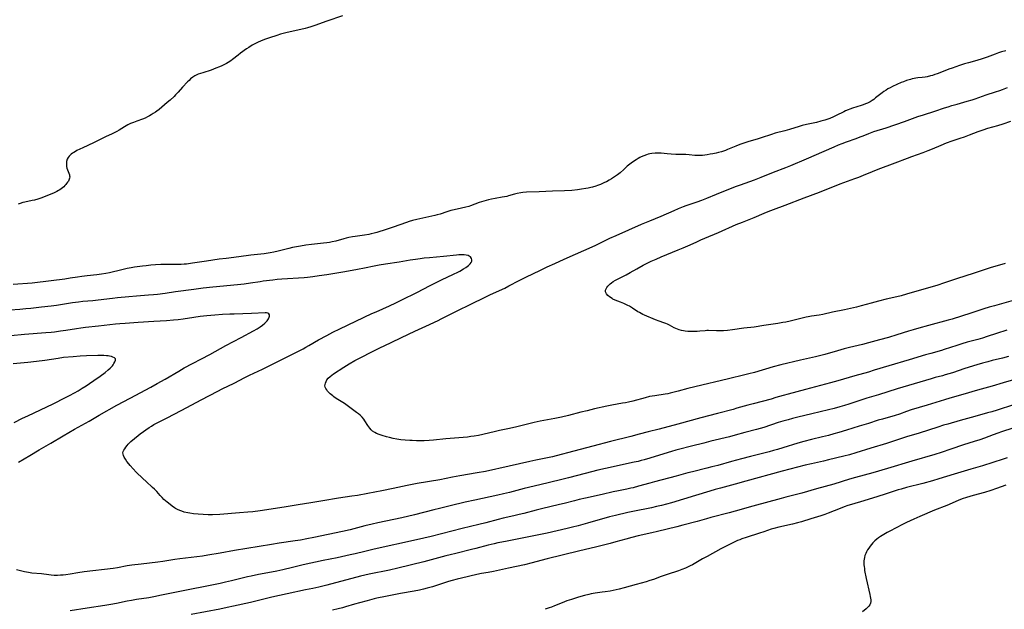
# Model space of a CAD drawing. Units: inches. Extents: x 2091569 to 2097036, y 223119 to 228632.
# Drawn here: x 2092242 to 2092552, y 225208 to 225394 of the extents above; entities that cross this region are included whole.
import ezdxf

# ---------------------------------------------------------------- set-up
doc = ezdxf.new("R2010")
doc.units = ezdxf.units.IN
doc.header["$MEASUREMENT"] = 0
doc.layers.add('c_13_T13S_R19E', color=234, linetype='Continuous')

msp = doc.modelspace()

# ---------------------------------------------------------------- linework, layer by layer
at = {"layer": 'c_13_T13S_R19E'}
for points in [[(2092343.36, 225394.85, 856), (2092338.44, 225393.18, 856), (2092334.71, 225391.86, 856), (2092333.37, 225391.41, 856), (2092332.35, 225391.12, 856), (2092331.65, 225390.94, 856), (2092328.35, 225390.19, 856), (2092325.97, 225389.62, 856), (2092323.85, 225389.07, 856), (2092322.62, 225388.71, 856), (2092320.38, 225387.98, 856), (2092318.78, 225387.43, 856), (2092317.52, 225386.95, 856), (2092316.81, 225386.63, 856), (2092316.15, 225386.3, 856), (2092315.5, 225385.94, 856), (2092314.92, 225385.6, 856), (2092313.79, 225384.88, 856), (2092313.13, 225384.44, 856), (2092311.22, 225383.08, 856), (2092310.45, 225382.5, 856), (2092308.65, 225381.1, 856), (2092308.12, 225380.71, 856), (2092307.32, 225380.17, 856), (2092306.74, 225379.84, 856), (2092306.16, 225379.53, 856), (2092305.27, 225379.1, 856), (2092304.62, 225378.83, 856), (2092303.39, 225378.34, 856), (2092301.89, 225377.79, 856), (2092299.26, 225376.95, 856), (2092298.55, 225376.72, 856), (2092297.85, 225376.46, 856), (2092297.18, 225376.16, 856), (2092296.82, 225375.97, 856), (2092296.12, 225375.52, 856), (2092295.46, 225375, 856), (2092294.96, 225374.54, 856), (2092294.48, 225374.06, 856), (2092292.94, 225372.42, 856), (2092291.5, 225370.82, 856), (2092290.69, 225369.95, 856), (2092290.22, 225369.48, 856), (2092288.97, 225368.31, 856), (2092288.06, 225367.52, 856), (2092285.52, 225365.38, 856), (2092284.8, 225364.83, 856), (2092284.32, 225364.49, 856), (2092283.66, 225364.06, 856), (2092283, 225363.65, 856), (2092282.44, 225363.32, 856), (2092281.87, 225363.01, 856), (2092281.11, 225362.64, 856), (2092280.28, 225362.32, 856), (2092278.49, 225361.71, 856), (2092277.39, 225361.3, 856), (2092276.5, 225360.92, 856), (2092275.67, 225360.52, 856), (2092275.13, 225360.22, 856), (2092274.59, 225359.91, 856), (2092272.85, 225358.82, 856), (2092272.14, 225358.41, 856), (2092271.51, 225358.08, 856), (2092270.7, 225357.7, 856), (2092268.64, 225356.76, 856), (2092264.79, 225354.84, 856), (2092261.41, 225353.26, 856), (2092259.57, 225352.37, 856), (2092259.08, 225352.11, 856), (2092258.6, 225351.84, 856), (2092258.19, 225351.58, 856), (2092257.8, 225351.29, 856), (2092257.44, 225350.98, 856), (2092257.12, 225350.64, 856), (2092256.79, 225350.2, 856), (2092256.54, 225349.73, 856), (2092256.31, 225348.99, 856), (2092256.24, 225348.28, 856), (2092256.25, 225347.84, 856), (2092256.3, 225347.4, 856), (2092256.42, 225346.84, 856), (2092256.6, 225346.31, 856), (2092257.02, 225345.24, 856), (2092257.18, 225344.79, 856), (2092257.26, 225344.43, 856), (2092257.28, 225344.07, 856), (2092257.24, 225343.71, 856), (2092257.14, 225343.36, 856), (2092256.86, 225342.78, 856), (2092256.6, 225342.38, 856), (2092256.31, 225341.98, 856), (2092256.04, 225341.66, 856), (2092255.76, 225341.34, 856), (2092255.39, 225340.98, 856), (2092254.99, 225340.63, 856), (2092254.59, 225340.32, 856), (2092254.17, 225340.03, 856), (2092253.7, 225339.75, 856), (2092253.21, 225339.49, 856), (2092252.41, 225339.11, 856), (2092251.08, 225338.53, 856), (2092250.23, 225338.18, 856), (2092248.45, 225337.51, 856), (2092247.21, 225337.1, 856), (2092246.13, 225336.8, 856), (2092245.42, 225336.63, 856), (2092243.11, 225336.13, 856), (2092242.51, 225335.99, 856), (2092241.65, 225335.75, 856), (2092240.98, 225335.54, 856)], [(2092552.76, 225383.88, 854), (2092551.45, 225383.5, 854), (2092550.49, 225383.2, 854), (2092549.39, 225382.82, 854), (2092546.83, 225381.84, 854), (2092545.33, 225381.31, 854), (2092543.65, 225380.8, 854), (2092540.97, 225380.07, 854), (2092539.75, 225379.71, 854), (2092538.19, 225379.22, 854), (2092535.84, 225378.43, 854), (2092534.77, 225378.06, 854), (2092533.48, 225377.59, 854), (2092531.06, 225376.64, 854), (2092530.36, 225376.37, 854), (2092529.66, 225376.13, 854), (2092528.96, 225375.92, 854), (2092527.99, 225375.67, 854), (2092527.35, 225375.55, 854), (2092526.37, 225375.43, 854), (2092525.04, 225375.32, 854), (2092524.41, 225375.24, 854), (2092523.81, 225375.13, 854), (2092523.21, 225375, 854), (2092522.67, 225374.86, 854), (2092521.41, 225374.47, 854), (2092520.46, 225374.12, 854), (2092519.72, 225373.83, 854), (2092518.37, 225373.25, 854), (2092516.96, 225372.57, 854), (2092516.26, 225372.21, 854), (2092515.57, 225371.82, 854), (2092515.02, 225371.47, 854), (2092514.29, 225370.98, 854), (2092513.79, 225370.63, 854), (2092512.9, 225369.95, 854), (2092511.68, 225368.99, 854), (2092511.1, 225368.55, 854), (2092510.53, 225368.17, 854), (2092509.95, 225367.81, 854), (2092509.16, 225367.4, 854), (2092508.51, 225367.12, 854), (2092507.74, 225366.82, 854), (2092507.08, 225366.6, 854), (2092504.4, 225365.76, 854), (2092503.58, 225365.47, 854), (2092503.04, 225365.26, 854), (2092502.18, 225364.88, 854), (2092501.66, 225364.62, 854), (2092499.22, 225363.41, 854), (2092498.41, 225363.03, 854), (2092497.22, 225362.53, 854), (2092496.32, 225362.2, 854), (2092495.62, 225361.97, 854), (2092494.38, 225361.62, 854), (2092492.96, 225361.27, 854), (2092489.85, 225360.59, 854), (2092488.49, 225360.26, 854), (2092487.51, 225359.98, 854), (2092484.49, 225359.07, 854), (2092482.98, 225358.65, 854), (2092479.98, 225357.85, 854), (2092478.81, 225357.5, 854), (2092475.52, 225356.38, 854), (2092474.64, 225356.11, 854), (2092471.34, 225355.14, 854), (2092469.76, 225354.63, 854), (2092468.82, 225354.3, 854), (2092467.52, 225353.79, 854), (2092464.96, 225352.69, 854), (2092464.28, 225352.43, 854), (2092463.65, 225352.21, 854), (2092463.02, 225352.01, 854), (2092462.06, 225351.75, 854), (2092461.37, 225351.58, 854), (2092460.24, 225351.35, 854), (2092459.44, 225351.21, 854), (2092458.47, 225351.06, 854), (2092457.02, 225350.88, 854), (2092456.37, 225350.82, 854), (2092455.72, 225350.8, 854), (2092455.26, 225350.81, 854), (2092454.64, 225350.86, 854), (2092452.86, 225351.06, 854), (2092451.72, 225351.15, 854), (2092450.51, 225351.18, 854), (2092448.6, 225351.19, 854), (2092447.16, 225351.24, 854), (2092445.91, 225351.34, 854), (2092444.02, 225351.55, 854), (2092443.33, 225351.6, 854), (2092442.7, 225351.6, 854), (2092442.08, 225351.57, 854), (2092441.08, 225351.46, 854), (2092440.44, 225351.35, 854), (2092439.86, 225351.23, 854), (2092439.3, 225351.07, 854), (2092438.46, 225350.78, 854), (2092437.65, 225350.43, 854), (2092437.22, 225350.21, 854), (2092436.72, 225349.92, 854), (2092436.1, 225349.52, 854), (2092434.95, 225348.7, 854), (2092433.3, 225347.43, 854), (2092432.16, 225346.46, 854), (2092430.99, 225345.42, 854), (2092430.17, 225344.73, 854), (2092429.29, 225344.1, 854), (2092428.29, 225343.46, 854), (2092427.62, 225343.07, 854), (2092426.69, 225342.58, 854), (2092426.06, 225342.28, 854), (2092424.83, 225341.74, 854), (2092423.88, 225341.36, 854), (2092423.32, 225341.16, 854), (2092422.35, 225340.86, 854), (2092421.73, 225340.7, 854), (2092420.97, 225340.53, 854), (2092420.21, 225340.39, 854), (2092418.88, 225340.18, 854), (2092417.54, 225340.02, 854), (2092415.74, 225339.85, 854), (2092413.42, 225339.72, 854), (2092409.69, 225339.58, 854), (2092405.47, 225339.34, 854), (2092401.43, 225339.23, 854), (2092400.28, 225339.14, 854), (2092399.68, 225339.07, 854), (2092398.54, 225338.88, 854), (2092397.67, 225338.68, 854), (2092395.74, 225338.1, 854), (2092395.23, 225337.96, 854), (2092394.54, 225337.8, 854), (2092393.81, 225337.66, 854), (2092391.54, 225337.26, 854), (2092390.42, 225337.04, 854), (2092389.47, 225336.84, 854), (2092388.72, 225336.65, 854), (2092387.99, 225336.44, 854), (2092387.26, 225336.22, 854), (2092386.54, 225335.97, 854), (2092383.85, 225334.96, 854), (2092383.26, 225334.76, 854), (2092382.35, 225334.5, 854), (2092380.94, 225334.18, 854), (2092378.69, 225333.75, 854), (2092377.57, 225333.48, 854), (2092376.95, 225333.3, 854), (2092376.33, 225333.09, 854), (2092374.24, 225332.36, 854), (2092373.31, 225332.09, 854), (2092372.59, 225331.91, 854), (2092370.66, 225331.47, 854), (2092366.82, 225330.66, 854), (2092365.52, 225330.34, 854), (2092364.45, 225330.02, 854), (2092363.6, 225329.74, 854), (2092359.39, 225328.26, 854), (2092357.13, 225327.51, 854), (2092354.23, 225326.6, 854), (2092353.34, 225326.35, 854), (2092352.48, 225326.14, 854), (2092351.67, 225325.97, 854), (2092350.39, 225325.74, 854), (2092347.44, 225325.29, 854), (2092346.58, 225325.14, 854), (2092345.44, 225324.93, 854), (2092344.52, 225324.73, 854), (2092343.83, 225324.55, 854), (2092341.3, 225323.84, 854), (2092340.18, 225323.59, 854), (2092339.33, 225323.43, 854), (2092338.47, 225323.3, 854), (2092337.45, 225323.17, 854), (2092333.64, 225322.75, 854), (2092331.84, 225322.53, 854), (2092330.16, 225322.29, 854), (2092328.91, 225322.08, 854), (2092327.63, 225321.82, 854), (2092326.45, 225321.54, 854), (2092323.04, 225320.65, 854), (2092321.76, 225320.37, 854), (2092320.55, 225320.15, 854), (2092318.62, 225319.87, 854), (2092314.44, 225319.37, 854), (2092310.66, 225318.85, 854), (2092306.71, 225318.4, 854), (2092304.43, 225318.11, 854), (2092300.47, 225317.55, 854), (2092296.09, 225316.86, 854), (2092294.15, 225316.6, 854), (2092293.39, 225316.53, 854), (2092292.45, 225316.47, 854), (2092291.84, 225316.45, 854), (2092290.41, 225316.44, 854), (2092287.94, 225316.47, 854), (2092286.91, 225316.45, 854), (2092286.06, 225316.42, 854), (2092284.4, 225316.32, 854), (2092282.93, 225316.21, 854), (2092281.42, 225316.07, 854), (2092280.23, 225315.93, 854), (2092277.75, 225315.57, 854), (2092276.72, 225315.4, 854), (2092275.44, 225315.16, 854), (2092273.71, 225314.78, 854), (2092269.84, 225313.86, 854), (2092268.7, 225313.62, 854), (2092267.34, 225313.38, 854), (2092265.83, 225313.18, 854), (2092262.8, 225312.87, 854), (2092261.08, 225312.67, 854), (2092259.79, 225312.49, 854), (2092257.4, 225312.11, 854), (2092255.8, 225311.87, 854), (2092251.41, 225311.3, 854), (2092245.4, 225310.62, 854), (2092239.41, 225310.11, 854)], [(2092555.14, 225305.1, 854), (2092549.16, 225303.47, 854), (2092547.51, 225303, 854), (2092545.83, 225302.48, 854), (2092541.75, 225301.12, 854), (2092535.86, 225299.26, 854), (2092534.55, 225298.88, 854), (2092528.38, 225297.18, 854), (2092525.29, 225296.36, 854), (2092523.5, 225295.86, 854), (2092522.09, 225295.43, 854), (2092518.38, 225294.25, 854), (2092515.71, 225293.46, 854), (2092512.92, 225292.68, 854), (2092509.41, 225291.75, 854), (2092507.48, 225291.27, 854), (2092503.42, 225290.29, 854), (2092501.74, 225289.87, 854), (2092499.61, 225289.27, 854), (2092495.63, 225288.07, 854), (2092494.36, 225287.72, 854), (2092492.7, 225287.32, 854), (2092487.92, 225286.26, 854), (2092481.74, 225284.8, 854), (2092479.34, 225284.17, 854), (2092473.41, 225282.44, 854), (2092471.7, 225281.97, 854), (2092470.39, 225281.62, 854), (2092465.21, 225280.37, 854), (2092454.56, 225277.89, 854), (2092452.45, 225277.35, 854), (2092449.38, 225276.49, 854), (2092447.62, 225276.03, 854), (2092446.81, 225275.85, 854), (2092446.09, 225275.71, 854), (2092445.28, 225275.57, 854), (2092441.93, 225275.07, 854), (2092440.32, 225274.77, 854), (2092438.94, 225274.44, 854), (2092435, 225273.35, 854), (2092433.71, 225273.04, 854), (2092432.74, 225272.84, 854), (2092431.77, 225272.67, 854), (2092428.45, 225272.13, 854), (2092426.82, 225271.79, 854), (2092422.98, 225270.9, 854), (2092420.61, 225270.33, 854), (2092418.67, 225269.85, 854), (2092414.72, 225268.82, 854), (2092412.5, 225268.29, 854), (2092410.39, 225267.83, 854), (2092405.84, 225266.99, 854), (2092403.87, 225266.58, 854), (2092398.41, 225265.27, 854), (2092396.06, 225264.75, 854), (2092392.98, 225264.11, 854), (2092391.65, 225263.81, 854), (2092387.67, 225262.83, 854), (2092386.36, 225262.54, 854), (2092384.91, 225262.3, 854), (2092383.9, 225262.16, 854), (2092382.8, 225262.03, 854), (2092376.04, 225261.42, 854), (2092372.07, 225261, 854), (2092370.75, 225260.92, 854), (2092369.13, 225260.88, 854), (2092366.79, 225260.87, 854), (2092365.37, 225260.9, 854), (2092364.62, 225260.93, 854), (2092363.18, 225261.03, 854), (2092361.83, 225261.19, 854), (2092360.58, 225261.38, 854), (2092359.38, 225261.61, 854), (2092358.19, 225261.88, 854), (2092357.27, 225262.11, 854), (2092355.87, 225262.51, 854), (2092355, 225262.79, 854), (2092354.17, 225263.12, 854), (2092353.56, 225263.44, 854), (2092352.88, 225263.92, 854), (2092352.45, 225264.33, 854), (2092352.05, 225264.79, 854), (2092351.72, 225265.22, 854), (2092351.42, 225265.66, 854), (2092350.48, 225267.09, 854), (2092350.1, 225267.64, 854), (2092349.6, 225268.27, 854), (2092348.93, 225268.93, 854), (2092348.41, 225269.37, 854), (2092347.85, 225269.79, 854), (2092344.9, 225271.97, 854), (2092344.01, 225272.56, 854), (2092342.43, 225273.51, 854), (2092341.41, 225274.15, 854), (2092340.67, 225274.69, 854), (2092340.3, 225274.98, 854), (2092339.55, 225275.61, 854), (2092339.19, 225275.95, 854), (2092338.71, 225276.47, 854), (2092338.4, 225276.88, 854), (2092338.14, 225277.29, 854), (2092337.95, 225277.73, 854), (2092337.86, 225278.17, 854), (2092337.88, 225278.62, 854), (2092337.99, 225279.07, 854), (2092338.19, 225279.56, 854), (2092338.46, 225280.05, 854), (2092338.86, 225280.57, 854), (2092339.45, 225281.13, 854), (2092339.99, 225281.54, 854), (2092340.59, 225281.94, 854), (2092343.78, 225284.05, 854), (2092345.51, 225285.1, 854), (2092347.33, 225286.14, 854), (2092349.13, 225287.12, 854), (2092352.67, 225288.95, 854), (2092354.94, 225290.08, 854), (2092358.71, 225291.85, 854), (2092362.06, 225293.46, 854), (2092366.24, 225295.39, 854), (2092369.67, 225297.04, 854), (2092373.55, 225298.8, 854), (2092374.58, 225299.29, 854), (2092379.59, 225301.81, 854), (2092383.9, 225303.91, 854), (2092388.39, 225306.14, 854), (2092389.95, 225306.88, 854), (2092392.97, 225308.25, 854), (2092394.59, 225309.03, 854), (2092395.95, 225309.72, 854), (2092399.14, 225311.4, 854), (2092401.43, 225312.53, 854), (2092405.7, 225314.58, 854), (2092408.01, 225315.67, 854), (2092410.44, 225316.79, 854), (2092413.39, 225318.1, 854), (2092423.11, 225322.5, 854), (2092427.78, 225324.73, 854), (2092429.8, 225325.64, 854), (2092437.78, 225329.14, 854), (2092440.44, 225330.27, 854), (2092443.96, 225331.69, 854), (2092448.06, 225333.49, 854), (2092449.45, 225334.09, 854), (2092451.01, 225334.71, 854), (2092451.88, 225335.04, 854), (2092455.37, 225336.25, 854), (2092456.84, 225336.8, 854), (2092458.37, 225337.41, 854), (2092461.45, 225338.68, 854), (2092467.48, 225341.03, 854), (2092469, 225341.58, 854), (2092473.4, 225343.15, 854), (2092475.59, 225343.99, 854), (2092479.48, 225345.63, 854), (2092483.34, 225347.08, 854), (2092484.92, 225347.71, 854), (2092489.83, 225349.84, 854), (2092495.45, 225352.19, 854), (2092498.6, 225353.6, 854), (2092499.98, 225354.19, 854), (2092501.07, 225354.62, 854), (2092502.47, 225355.14, 854), (2092505.48, 225356.19, 854), (2092506.27, 225356.48, 854), (2092508.23, 225357.29, 854), (2092509.48, 225357.78, 854), (2092511.16, 225358.38, 854), (2092514.97, 225359.62, 854), (2092520.77, 225361.6, 854), (2092525.02, 225363.1, 854), (2092526.74, 225363.67, 854), (2092530.37, 225364.82, 854), (2092533.46, 225365.88, 854), (2092534.58, 225366.24, 854), (2092535.76, 225366.59, 854), (2092537.46, 225367.08, 854), (2092540.59, 225367.94, 854), (2092542.13, 225368.4, 854), (2092543.09, 225368.72, 854), (2092546.56, 225369.93, 854), (2092549.54, 225370.9, 854), (2092550.88, 225371.36, 854), (2092551.67, 225371.65, 854), (2092553.28, 225372.31, 854)], [(2092552.61, 225316.82, 856), (2092547.87, 225315.39, 856), (2092542.77, 225313.75, 856), (2092537.17, 225311.9, 856), (2092533.39, 225310.63, 856), (2092530.99, 225309.87, 856), (2092526.11, 225308.51, 856), (2092521.39, 225307.05, 856), (2092519.7, 225306.57, 856), (2092518.37, 225306.22, 856), (2092514.99, 225305.49, 856), (2092512.57, 225304.91, 856), (2092510.24, 225304.29, 856), (2092507.11, 225303.41, 856), (2092505.64, 225303.03, 856), (2092501.87, 225302.19, 856), (2092498.1, 225301.4, 856), (2092495.05, 225300.73, 856), (2092493.82, 225300.5, 856), (2092491.43, 225300.14, 856), (2092490.42, 225299.96, 856), (2092489.74, 225299.82, 856), (2092488.03, 225299.43, 856), (2092484.71, 225298.6, 856), (2092483.32, 225298.3, 856), (2092482.38, 225298.11, 856), (2092480.79, 225297.83, 856), (2092476.43, 225297.19, 856), (2092473.37, 225296.72, 856), (2092470.03, 225296.34, 856), (2092466.48, 225295.86, 856), (2092464.97, 225295.68, 856), (2092463.63, 225295.56, 856), (2092462.95, 225295.52, 856), (2092461.46, 225295.49, 856), (2092458.88, 225295.59, 856), (2092458.4, 225295.59, 856), (2092457.86, 225295.56, 856), (2092456.18, 225295.4, 856), (2092455.3, 225295.33, 856), (2092453.9, 225295.3, 856), (2092453.4, 225295.31, 856), (2092452.43, 225295.36, 856), (2092451.56, 225295.45, 856), (2092450.98, 225295.53, 856), (2092450.4, 225295.64, 856), (2092449.7, 225295.82, 856), (2092449.13, 225296.01, 856), (2092448.57, 225296.24, 856), (2092448.04, 225296.51, 856), (2092446.61, 225297.34, 856), (2092446.02, 225297.64, 856), (2092445.49, 225297.86, 856), (2092444.85, 225298.1, 856), (2092443.37, 225298.58, 856), (2092442.16, 225299.03, 856), (2092438.7, 225300.48, 856), (2092438.16, 225300.72, 856), (2092437.63, 225300.98, 856), (2092437.11, 225301.27, 856), (2092436.61, 225301.57, 856), (2092434.89, 225302.72, 856), (2092433.94, 225303.29, 856), (2092433.45, 225303.55, 856), (2092432.18, 225304.15, 856), (2092431.1, 225304.6, 856), (2092429.44, 225305.23, 856), (2092428.74, 225305.54, 856), (2092428.48, 225305.69, 856), (2092427.7, 225306.21, 856), (2092427.15, 225306.71, 856), (2092426.74, 225307.21, 856), (2092426.46, 225307.8, 856), (2092426.41, 225308.09, 856), (2092426.46, 225308.41, 856), (2092426.63, 225308.82, 856), (2092426.86, 225309.19, 856), (2092427.15, 225309.57, 856), (2092427.61, 225310.08, 856), (2092427.92, 225310.38, 856), (2092428.27, 225310.68, 856), (2092428.81, 225311.06, 856), (2092429.59, 225311.53, 856), (2092432.92, 225313.24, 856), (2092434.19, 225313.93, 856), (2092436.34, 225315.14, 856), (2092438.27, 225316.21, 856), (2092439.72, 225316.97, 856), (2092440.86, 225317.52, 856), (2092442.36, 225318.19, 856), (2092443.96, 225318.86, 856), (2092449.39, 225321.06, 856), (2092450.93, 225321.7, 856), (2092452.37, 225322.32, 856), (2092455.01, 225323.54, 856), (2092456.54, 225324.23, 856), (2092457.76, 225324.75, 856), (2092462.08, 225326.56, 856), (2092467.66, 225329.03, 856), (2092469.69, 225329.86, 856), (2092473.36, 225331.29, 856), (2092476.45, 225332.6, 856), (2092477.75, 225333.14, 856), (2092479.43, 225333.8, 856), (2092483.16, 225335.2, 856), (2092489.09, 225337.48, 856), (2092493.93, 225339.32, 856), (2092500.44, 225341.87, 856), (2092505.13, 225343.58, 856), (2092506.35, 225344.04, 856), (2092507.8, 225344.63, 856), (2092510.66, 225345.84, 856), (2092512.43, 225346.53, 856), (2092517.84, 225348.53, 856), (2092521.69, 225350.04, 856), (2092523.07, 225350.55, 856), (2092526.69, 225351.81, 856), (2092528.27, 225352.4, 856), (2092529.62, 225352.95, 856), (2092532.37, 225354.14, 856), (2092534, 225354.8, 856), (2092535.87, 225355.47, 856), (2092538.33, 225356.27, 856), (2092539.72, 225356.73, 856), (2092541.3, 225357.32, 856), (2092544.08, 225358.4, 856), (2092545.6, 225358.96, 856), (2092547.12, 225359.44, 856), (2092550.29, 225360.35, 856), (2092551.96, 225360.86, 856), (2092554.39, 225361.66, 856)], [(2092553.04, 225295.78, 852), (2092549.8, 225294.73, 852), (2092546.88, 225293.76, 852), (2092545.37, 225293.27, 852), (2092543.89, 225292.84, 852), (2092540.61, 225291.93, 852), (2092538.85, 225291.42, 852), (2092537.31, 225290.94, 852), (2092533.35, 225289.63, 852), (2092532.45, 225289.36, 852), (2092529.1, 225288.43, 852), (2092527.44, 225287.95, 852), (2092522.28, 225286.34, 852), (2092515.84, 225284.49, 852), (2092511.25, 225283.08, 852), (2092509.4, 225282.54, 852), (2092505.16, 225281.36, 852), (2092499.71, 225279.78, 852), (2092497.4, 225279.12, 852), (2092489.59, 225277.02, 852), (2092484.03, 225275.56, 852), (2092482.52, 225275.13, 852), (2092480.19, 225274.45, 852), (2092478.69, 225274.02, 852), (2092472.97, 225272.55, 852), (2092471.38, 225272.1, 852), (2092467.89, 225271.09, 852), (2092466.7, 225270.76, 852), (2092461.79, 225269.48, 852), (2092456.54, 225268.05, 852), (2092449.2, 225266.13, 852), (2092443.38, 225264.53, 852), (2092439.83, 225263.65, 852), (2092437.08, 225262.89, 852), (2092434.41, 225262.19, 852), (2092427.97, 225260.57, 852), (2092422.4, 225259.1, 852), (2092416.43, 225257.59, 852), (2092410.88, 225256.1, 852), (2092409.69, 225255.81, 852), (2092408.07, 225255.44, 852), (2092404.43, 225254.7, 852), (2092402.52, 225254.29, 852), (2092396.04, 225252.79, 852), (2092388.49, 225251.21, 852), (2092385.89, 225250.73, 852), (2092380.42, 225249.82, 852), (2092378.12, 225249.38, 852), (2092374.09, 225248.56, 852), (2092367, 225247.32, 852), (2092365.43, 225247.04, 852), (2092363.82, 225246.71, 852), (2092359.39, 225245.75, 852), (2092355.85, 225245.09, 852), (2092351.39, 225244.21, 852), (2092348.12, 225243.62, 852), (2092346.32, 225243.34, 852), (2092342.12, 225242.76, 852), (2092340.92, 225242.58, 852), (2092338.44, 225242.16, 852), (2092333.38, 225241.26, 852), (2092329.43, 225240.63, 852), (2092325.63, 225239.98, 852), (2092319.53, 225239.02, 852), (2092317.4, 225238.73, 852), (2092315.12, 225238.46, 852), (2092313.52, 225238.3, 852), (2092310.86, 225238.08, 852), (2092304.65, 225237.64, 852), (2092302.38, 225237.54, 852), (2092300.99, 225237.53, 852), (2092299.37, 225237.57, 852), (2092297.87, 225237.66, 852), (2092296.39, 225237.81, 852), (2092295.23, 225237.99, 852), (2092294.53, 225238.12, 852), (2092293.46, 225238.38, 852), (2092292.71, 225238.61, 852), (2092292.01, 225238.87, 852), (2092291.34, 225239.17, 852), (2092290.69, 225239.51, 852), (2092290.4, 225239.69, 852), (2092289.67, 225240.17, 852), (2092288.97, 225240.7, 852), (2092288.02, 225241.47, 852), (2092287.55, 225241.88, 852), (2092287.05, 225242.36, 852), (2092286.45, 225242.97, 852), (2092285.88, 225243.6, 852), (2092284.78, 225244.83, 852), (2092284.05, 225245.57, 852), (2092283.45, 225246.13, 852), (2092281.39, 225247.97, 852), (2092280.37, 225248.92, 852), (2092278.27, 225250.97, 852), (2092277.33, 225251.96, 852), (2092276.36, 225253.06, 852), (2092275.94, 225253.57, 852), (2092275.35, 225254.33, 852), (2092274.86, 225255.03, 852), (2092274.46, 225255.71, 852), (2092274.26, 225256.16, 852), (2092274.13, 225256.6, 852), (2092274.1, 225257.03, 852), (2092274.19, 225257.47, 852), (2092274.38, 225257.92, 852), (2092274.65, 225258.36, 852), (2092274.99, 225258.84, 852), (2092275.38, 225259.32, 852), (2092275.77, 225259.76, 852), (2092276.04, 225260.05, 852), (2092276.63, 225260.62, 852), (2092277.74, 225261.6, 852), (2092278.87, 225262.52, 852), (2092279.58, 225263.06, 852), (2092280.6, 225263.81, 852), (2092281.29, 225264.28, 852), (2092282.42, 225265.02, 852), (2092283.15, 225265.49, 852), (2092283.89, 225265.94, 852), (2092284.85, 225266.47, 852), (2092287.82, 225267.99, 852), (2092290.42, 225269.37, 852), (2092294.28, 225271.34, 852), (2092298.77, 225273.78, 852), (2092304.02, 225276.51, 852), (2092305.45, 225277.23, 852), (2092309.21, 225279.06, 852), (2092312.62, 225280.81, 852), (2092314.04, 225281.52, 852), (2092318.11, 225283.49, 852), (2092322.77, 225285.77, 852), (2092330.95, 225289.9, 852), (2092331.8, 225290.34, 852), (2092332.81, 225290.9, 852), (2092335.87, 225292.66, 852), (2092338.43, 225294.05, 852), (2092340.39, 225295.08, 852), (2092342.52, 225296.14, 852), (2092352.7, 225300.97, 852), (2092353.98, 225301.55, 852), (2092358.22, 225303.39, 852), (2092360.26, 225304.35, 852), (2092361.96, 225305.19, 852), (2092367.11, 225307.78, 852), (2092370.87, 225309.73, 852), (2092372.95, 225310.78, 852), (2092374.6, 225311.58, 852), (2092378.47, 225313.39, 852), (2092379.8, 225314.05, 852), (2092380.44, 225314.39, 852), (2092381.59, 225315.05, 852), (2092382.29, 225315.5, 852), (2092382.77, 225315.84, 852), (2092383.21, 225316.19, 852), (2092383.69, 225316.65, 852), (2092384.02, 225317.07, 852), (2092384.23, 225317.5, 852), (2092384.27, 225317.88, 852), (2092384.16, 225318.35, 852), (2092383.79, 225318.83, 852), (2092383.34, 225319.13, 852), (2092383.06, 225319.25, 852), (2092382.47, 225319.4, 852), (2092381.81, 225319.48, 852), (2092381.09, 225319.5, 852), (2092380.12, 225319.46, 852), (2092379.41, 225319.4, 852), (2092375.26, 225318.96, 852), (2092370.84, 225318.58, 852), (2092369.14, 225318.41, 852), (2092367.94, 225318.27, 852), (2092366.45, 225318.07, 852), (2092364.75, 225317.8, 852), (2092362.43, 225317.38, 852), (2092361.33, 225317.2, 852), (2092357, 225316.56, 852), (2092355, 225316.25, 852), (2092353.44, 225315.97, 852), (2092350.39, 225315.35, 852), (2092348.14, 225314.91, 852), (2092344.14, 225314.18, 852), (2092338.4, 225313.19, 852), (2092336.03, 225312.83, 852), (2092334.05, 225312.57, 852), (2092332.4, 225312.39, 852), (2092331.32, 225312.3, 852), (2092324.2, 225311.81, 852), (2092322.81, 225311.69, 852), (2092321.43, 225311.55, 852), (2092318.35, 225311.17, 852), (2092317.4, 225311.03, 852), (2092314.39, 225310.54, 852), (2092312.38, 225310.28, 852), (2092310.29, 225310.06, 852), (2092302.42, 225309.32, 852), (2092299.41, 225308.98, 852), (2092296.42, 225308.59, 852), (2092290.72, 225307.8, 852), (2092287.4, 225307.32, 852), (2092284.97, 225307.02, 852), (2092283.71, 225306.89, 852), (2092282.11, 225306.74, 852), (2092278.42, 225306.47, 852), (2092276, 225306.27, 852), (2092272.42, 225305.94, 852), (2092270.79, 225305.75, 852), (2092266.29, 225305.18, 852), (2092264.58, 225305.01, 852), (2092261.47, 225304.76, 852), (2092260.08, 225304.61, 852), (2092258.19, 225304.33, 852), (2092255.05, 225303.82, 852), (2092253.09, 225303.53, 852), (2092251.4, 225303.33, 852), (2092248.43, 225303.02, 852), (2092245.04, 225302.62, 852), (2092243.43, 225302.46, 852), (2092241.55, 225302.3, 852), (2092235.41, 225301.84, 852)], [(2092241.14, 225254.13, 850), (2092244.66, 225256.19, 850), (2092247.6, 225257.94, 850), (2092251.36, 225260.09, 850), (2092255.18, 225262.37, 850), (2092258.85, 225264.52, 850), (2092263.39, 225267.08, 850), (2092266.62, 225268.93, 850), (2092272.16, 225272.04, 850), (2092276.34, 225274.26, 850), (2092282.91, 225277.8, 850), (2092284.88, 225278.88, 850), (2092287.39, 225280.3, 850), (2092291.71, 225282.84, 850), (2092293.46, 225283.83, 850), (2092301.55, 225288.09, 850), (2092306.62, 225290.9, 850), (2092311.36, 225293.4, 850), (2092315.3, 225295.54, 850), (2092316.5, 225296.21, 850), (2092317.43, 225296.8, 850), (2092318.17, 225297.34, 850), (2092318.84, 225297.91, 850), (2092319.2, 225298.25, 850), (2092319.57, 225298.65, 850), (2092320.04, 225299.29, 850), (2092320.27, 225299.82, 850), (2092320.34, 225300.2, 850), (2092320.31, 225300.55, 850), (2092320.14, 225300.91, 850), (2092319.8, 225301.14, 850), (2092319.38, 225301.2, 850), (2092318.96, 225301.2, 850), (2092314.62, 225300.98, 850), (2092309.22, 225300.84, 850), (2092307.83, 225300.79, 850), (2092305.49, 225300.67, 850), (2092303.15, 225300.51, 850), (2092300.61, 225300.29, 850), (2092298.45, 225300.05, 850), (2092296.43, 225299.76, 850), (2092293.14, 225299.26, 850), (2092291.53, 225299.05, 850), (2092290.02, 225298.89, 850), (2092287.88, 225298.73, 850), (2092283.82, 225298.49, 850), (2092278.95, 225298.12, 850), (2092274.77, 225297.86, 850), (2092273.09, 225297.72, 850), (2092271.73, 225297.59, 850), (2092266.4, 225296.99, 850), (2092262.25, 225296.57, 850), (2092260.85, 225296.41, 850), (2092259.46, 225296.21, 850), (2092256.05, 225295.64, 850), (2092254.39, 225295.38, 850), (2092252.51, 225295.13, 850), (2092251.4, 225295.01, 850), (2092249.74, 225294.86, 850), (2092243.05, 225294.33, 850), (2092238.74, 225293.93, 850)], [(2092239.74, 225266.59, 848), (2092242.44, 225267.95, 848), (2092244.07, 225268.75, 848), (2092252.08, 225272.54, 848), (2092256.01, 225274.48, 848), (2092257.23, 225275.11, 848), (2092258.79, 225275.96, 848), (2092259.93, 225276.63, 848), (2092261.25, 225277.44, 848), (2092262.45, 225278.2, 848), (2092263.56, 225278.93, 848), (2092264.95, 225279.87, 848), (2092266.89, 225281.24, 848), (2092268.43, 225282.4, 848), (2092269.47, 225283.23, 848), (2092270.03, 225283.72, 848), (2092270.42, 225284.11, 848), (2092270.77, 225284.5, 848), (2092271.04, 225284.85, 848), (2092271.26, 225285.2, 848), (2092271.55, 225285.73, 848), (2092271.72, 225286.29, 848), (2092271.7, 225286.69, 848), (2092271.42, 225287.02, 848), (2092270.95, 225287.27, 848), (2092270.46, 225287.43, 848), (2092269.9, 225287.55, 848), (2092269.43, 225287.62, 848), (2092268.95, 225287.67, 848), (2092268.11, 225287.72, 848), (2092267.24, 225287.75, 848), (2092266.13, 225287.74, 848), (2092262.55, 225287.62, 848), (2092260.56, 225287.53, 848), (2092258.41, 225287.37, 848), (2092255.37, 225287.07, 848), (2092253.61, 225286.84, 848), (2092249.45, 225286.19, 848), (2092246.82, 225285.83, 848), (2092244.09, 225285.52, 848), (2092239.43, 225285.08, 848)], [(2092553.59, 225287.44, 850), (2092551.71, 225286.93, 850), (2092548.43, 225286.13, 850), (2092547.09, 225285.78, 850), (2092545.43, 225285.32, 850), (2092543.62, 225284.79, 850), (2092539.88, 225283.64, 850), (2092535.92, 225282.32, 850), (2092533.63, 225281.61, 850), (2092532.73, 225281.36, 850), (2092530.44, 225280.76, 850), (2092529.19, 225280.41, 850), (2092518.43, 225277.23, 850), (2092512.58, 225275.39, 850), (2092508.92, 225274.25, 850), (2092503.23, 225272.39, 850), (2092501.8, 225271.95, 850), (2092500.39, 225271.53, 850), (2092498.55, 225271.04, 850), (2092496.78, 225270.59, 850), (2092491.49, 225269.3, 850), (2092487.08, 225268.26, 850), (2092485.43, 225267.85, 850), (2092484.06, 225267.49, 850), (2092482.43, 225267.04, 850), (2092480.95, 225266.59, 850), (2092476.38, 225265.09, 850), (2092474.08, 225264.41, 850), (2092470.44, 225263.44, 850), (2092467.39, 225262.59, 850), (2092465.54, 225262.1, 850), (2092459.68, 225260.71, 850), (2092457.41, 225260.13, 850), (2092453.51, 225259.12, 850), (2092449.45, 225258.11, 850), (2092448.61, 225257.88, 850), (2092447.24, 225257.48, 850), (2092443.41, 225256.29, 850), (2092440.4, 225255.37, 850), (2092438.6, 225254.85, 850), (2092437.7, 225254.61, 850), (2092436.69, 225254.36, 850), (2092435.42, 225254.07, 850), (2092426.37, 225252.08, 850), (2092424.04, 225251.55, 850), (2092419.99, 225250.55, 850), (2092414.76, 225249.16, 850), (2092412.25, 225248.52, 850), (2092405.67, 225246.92, 850), (2092400.74, 225245.76, 850), (2092396.08, 225244.52, 850), (2092394.24, 225244.06, 850), (2092392.39, 225243.64, 850), (2092385.2, 225242.14, 850), (2092382.11, 225241.45, 850), (2092377.39, 225240.3, 850), (2092374, 225239.53, 850), (2092372.19, 225239.09, 850), (2092366.14, 225237.52, 850), (2092362.09, 225236.52, 850), (2092359.64, 225235.98, 850), (2092354.54, 225234.97, 850), (2092352.76, 225234.58, 850), (2092350.42, 225233.99, 850), (2092345.81, 225232.78, 850), (2092343.38, 225232.2, 850), (2092334.39, 225230.33, 850), (2092332.11, 225229.88, 850), (2092330.1, 225229.52, 850), (2092328.42, 225229.25, 850), (2092323.42, 225228.54, 850), (2092321.01, 225228.18, 850), (2092317.13, 225227.51, 850), (2092309.3, 225226.24, 850), (2092304.82, 225225.44, 850), (2092300.91, 225224.76, 850), (2092299.23, 225224.49, 850), (2092292.02, 225223.58, 850), (2092290.42, 225223.36, 850), (2092286.67, 225222.8, 850), (2092285.13, 225222.58, 850), (2092279.83, 225221.96, 850), (2092276.88, 225221.59, 850), (2092275.45, 225221.38, 850), (2092272.37, 225220.82, 850), (2092270.96, 225220.6, 850), (2092261.81, 225219.46, 850), (2092259.87, 225219.17, 850), (2092257.39, 225218.76, 850), (2092256.06, 225218.57, 850), (2092255.23, 225218.48, 850), (2092254.39, 225218.41, 850), (2092253.41, 225218.37, 850), (2092252.43, 225218.38, 850), (2092251.46, 225218.44, 850), (2092250.69, 225218.53, 850), (2092248.34, 225218.83, 850), (2092245.38, 225219.13, 850), (2092244.28, 225219.28, 850), (2092242.97, 225219.52, 850), (2092241.75, 225219.79, 850), (2092240.46, 225220.14, 850)], [(2092557.74, 225280.84, 848), (2092551.97, 225279.11, 848), (2092548.49, 225278.1, 848), (2092543.79, 225276.77, 848), (2092539.23, 225275.41, 848), (2092535.06, 225274.26, 848), (2092533.45, 225273.79, 848), (2092527.91, 225272.05, 848), (2092522.92, 225270.56, 848), (2092521.47, 225270.09, 848), (2092519.19, 225269.29, 848), (2092517.87, 225268.86, 848), (2092513.81, 225267.7, 848), (2092512.45, 225267.3, 848), (2092509.41, 225266.34, 848), (2092506.45, 225265.47, 848), (2092502.44, 225264.18, 848), (2092500.11, 225263.48, 848), (2092498.44, 225263.01, 848), (2092496.75, 225262.56, 848), (2092494.9, 225262.1, 848), (2092491.43, 225261.28, 848), (2092489.04, 225260.67, 848), (2092487.14, 225260.12, 848), (2092482.4, 225258.64, 848), (2092480.71, 225258.14, 848), (2092479.39, 225257.77, 848), (2092478.03, 225257.41, 848), (2092472.21, 225255.94, 848), (2092469.35, 225255.2, 848), (2092466.18, 225254.34, 848), (2092461.89, 225253.1, 848), (2092460.02, 225252.6, 848), (2092458.4, 225252.19, 848), (2092453.89, 225251.09, 848), (2092452.43, 225250.72, 848), (2092448.73, 225249.72, 848), (2092441.83, 225247.89, 848), (2092440.44, 225247.51, 848), (2092436.85, 225246.49, 848), (2092435.12, 225246.03, 848), (2092434.37, 225245.85, 848), (2092433.16, 225245.59, 848), (2092430.56, 225245.08, 848), (2092428.81, 225244.71, 848), (2092425.41, 225243.94, 848), (2092420.05, 225242.77, 848), (2092418.05, 225242.3, 848), (2092416.58, 225241.93, 848), (2092413.39, 225241.07, 848), (2092411.93, 225240.7, 848), (2092406.26, 225239.4, 848), (2092404.51, 225238.98, 848), (2092400.66, 225237.95, 848), (2092399.14, 225237.56, 848), (2092397.48, 225237.16, 848), (2092394.14, 225236.42, 848), (2092392.5, 225236.03, 848), (2092388.69, 225234.99, 848), (2092386.4, 225234.4, 848), (2092381.22, 225233.13, 848), (2092371.4, 225230.69, 848), (2092366.8, 225229.63, 848), (2092353.41, 225226.65, 848), (2092350.43, 225225.95, 848), (2092347.39, 225225.2, 848), (2092345.77, 225224.83, 848), (2092341.71, 225223.93, 848), (2092337.31, 225223.03, 848), (2092331.03, 225221.69, 848), (2092327.63, 225220.91, 848), (2092324.53, 225220.13, 848), (2092322.72, 225219.71, 848), (2092321.03, 225219.38, 848), (2092316.91, 225218.63, 848), (2092314.56, 225218.15, 848), (2092313.38, 225217.88, 848), (2092308.4, 225216.68, 848), (2092306.45, 225216.24, 848), (2092304.73, 225215.87, 848), (2092290.43, 225213.02, 848), (2092285.76, 225212, 848), (2092284.39, 225211.72, 848), (2092282.27, 225211.34, 848), (2092278.42, 225210.74, 848), (2092276.8, 225210.46, 848), (2092275.43, 225210.21, 848), (2092272.1, 225209.52, 848), (2092270.22, 225209.15, 848), (2092268.36, 225208.85, 848), (2092262.84, 225208.07, 848), (2092257.41, 225207.25, 848)], [(2092555.18, 225272.18, 846), (2092550.04, 225270.55, 846), (2092548.38, 225270.03, 846), (2092546.99, 225269.63, 846), (2092543, 225268.53, 846), (2092538.39, 225267.2, 846), (2092534.42, 225266.11, 846), (2092533.12, 225265.73, 846), (2092531.36, 225265.18, 846), (2092525.4, 225263.24, 846), (2092521.43, 225262.05, 846), (2092519.89, 225261.57, 846), (2092515.11, 225260, 846), (2092510.11, 225258.5, 846), (2092505.4, 225257, 846), (2092503.39, 225256.42, 846), (2092501.64, 225255.97, 846), (2092496.82, 225254.79, 846), (2092495.24, 225254.43, 846), (2092491.43, 225253.6, 846), (2092489.43, 225253.13, 846), (2092487.04, 225252.54, 846), (2092482.22, 225251.3, 846), (2092470.7, 225248.07, 846), (2092467.37, 225247.11, 846), (2092462.76, 225245.92, 846), (2092461.07, 225245.46, 846), (2092459.31, 225244.94, 846), (2092454.81, 225243.56, 846), (2092447.29, 225241.32, 846), (2092445.67, 225240.86, 846), (2092444.11, 225240.46, 846), (2092442.53, 225240.08, 846), (2092440.95, 225239.73, 846), (2092435.02, 225238.52, 846), (2092433.47, 225238.19, 846), (2092429.61, 225237.3, 846), (2092427.7, 225236.81, 846), (2092420.75, 225234.84, 846), (2092417.73, 225234.03, 846), (2092416, 225233.59, 846), (2092414.31, 225233.19, 846), (2092408.03, 225231.75, 846), (2092405.4, 225231.18, 846), (2092399.59, 225230.01, 846), (2092395.42, 225229.22, 846), (2092393.67, 225228.87, 846), (2092392.43, 225228.61, 846), (2092391.22, 225228.33, 846), (2092389.42, 225227.89, 846), (2092385.53, 225226.86, 846), (2092384.13, 225226.51, 846), (2092379.2, 225225.34, 846), (2092377.43, 225224.9, 846), (2092376.05, 225224.54, 846), (2092371.4, 225223.27, 846), (2092369.08, 225222.67, 846), (2092360.85, 225220.66, 846), (2092358.28, 225220.08, 846), (2092351.82, 225218.77, 846), (2092350.45, 225218.46, 846), (2092349.05, 225218.11, 846), (2092338.4, 225215.33, 846), (2092335.91, 225214.71, 846), (2092334.03, 225214.29, 846), (2092331.68, 225213.78, 846), (2092325.94, 225212.61, 846), (2092323.47, 225212.08, 846), (2092321.07, 225211.51, 846), (2092314.39, 225209.85, 846), (2092308.95, 225208.64, 846), (2092307.01, 225208.23, 846), (2092304.68, 225207.78, 846), (2092295.64, 225206.08, 846)], [(2092555, 225264.82, 844), (2092551.44, 225263.69, 844), (2092550.21, 225263.28, 844), (2092548.75, 225262.75, 844), (2092546.01, 225261.68, 844), (2092544.53, 225261.15, 844), (2092542.76, 225260.58, 844), (2092539.45, 225259.55, 844), (2092535.41, 225258.18, 844), (2092532.38, 225257.18, 844), (2092530.39, 225256.55, 844), (2092523.08, 225254.4, 844), (2092515.39, 225252.08, 844), (2092510.74, 225250.76, 844), (2092505.3, 225249.24, 844), (2092503.42, 225248.69, 844), (2092498.46, 225247.18, 844), (2092492.97, 225245.68, 844), (2092488.38, 225244.34, 844), (2092486.72, 225243.91, 844), (2092483.38, 225243.09, 844), (2092481.82, 225242.69, 844), (2092472.91, 225240.27, 844), (2092467.39, 225238.66, 844), (2092465.45, 225238.14, 844), (2092459.71, 225236.65, 844), (2092458.24, 225236.25, 844), (2092455.38, 225235.43, 844), (2092450.77, 225234.2, 844), (2092448.89, 225233.71, 844), (2092442.81, 225232.18, 844), (2092441.05, 225231.77, 844), (2092436.72, 225230.82, 844), (2092434.69, 225230.34, 844), (2092432.8, 225229.84, 844), (2092429.68, 225228.95, 844), (2092427.84, 225228.46, 844), (2092423.25, 225227.34, 844), (2092418.29, 225226.08, 844), (2092412.73, 225224.77, 844), (2092407.96, 225223.57, 844), (2092404.39, 225222.61, 844), (2092403.3, 225222.34, 844), (2092400.83, 225221.76, 844), (2092395.81, 225220.7, 844), (2092391.02, 225219.63, 844), (2092389.39, 225219.3, 844), (2092387.28, 225218.93, 844), (2092385.82, 225218.65, 844), (2092380.96, 225217.56, 844), (2092379.61, 225217.23, 844), (2092378.01, 225216.78, 844), (2092376.87, 225216.44, 844), (2092371.8, 225214.82, 844), (2092370.07, 225214.32, 844), (2092368.94, 225214.02, 844), (2092367.72, 225213.73, 844), (2092366, 225213.37, 844), (2092361.68, 225212.63, 844), (2092360.17, 225212.34, 844), (2092357, 225211.68, 844), (2092354.28, 225211.15, 844), (2092353.44, 225210.97, 844), (2092352.69, 225210.8, 844), (2092351.16, 225210.41, 844), (2092348.73, 225209.75, 844), (2092347.21, 225209.32, 844), (2092344.39, 225208.47, 844), (2092343.35, 225208.18, 844), (2092342.03, 225207.83, 844), (2092340.21, 225207.39, 844)], [(2092553.16, 225255.46, 842), (2092551.91, 225255.04, 842), (2092545.41, 225252.98, 842), (2092541.73, 225251.85, 842), (2092536.44, 225250.31, 842), (2092531.6, 225248.82, 842), (2092529.6, 225248.22, 842), (2092526.62, 225247.41, 842), (2092521.44, 225246.1, 842), (2092519.7, 225245.62, 842), (2092518.77, 225245.34, 842), (2092517.88, 225245.05, 842), (2092514.66, 225243.96, 842), (2092512.39, 225243.24, 842), (2092507.95, 225241.89, 842), (2092504.03, 225240.75, 842), (2092502.88, 225240.38, 842), (2092501.75, 225239.99, 842), (2092500.46, 225239.52, 842), (2092496.67, 225237.99, 842), (2092495.66, 225237.62, 842), (2092494.36, 225237.19, 842), (2092491.19, 225236.26, 842), (2092488.32, 225235.33, 842), (2092486.99, 225234.95, 842), (2092485.39, 225234.56, 842), (2092481.14, 225233.59, 842), (2092479.5, 225233.16, 842), (2092478.73, 225232.92, 842), (2092476.35, 225232.1, 842), (2092475.02, 225231.66, 842), (2092470.76, 225230.37, 842), (2092469.41, 225229.9, 842), (2092468.76, 225229.64, 842), (2092468.11, 225229.37, 842), (2092466.83, 225228.76, 842), (2092465.13, 225227.92, 842), (2092462.85, 225226.75, 842), (2092458.47, 225224.39, 842), (2092457.03, 225223.57, 842), (2092454.97, 225222.34, 842), (2092453.86, 225221.72, 842), (2092453.17, 225221.36, 842), (2092452.29, 225220.94, 842), (2092451.69, 225220.68, 842), (2092450.48, 225220.22, 842), (2092449.4, 225219.85, 842), (2092445.84, 225218.67, 842), (2092444.01, 225218.03, 842), (2092441.55, 225217.13, 842), (2092440.37, 225216.74, 842), (2092439.23, 225216.39, 842), (2092436.05, 225215.49, 842), (2092432.31, 225214.41, 842), (2092430.7, 225214.02, 842), (2092429.8, 225213.83, 842), (2092427.84, 225213.46, 842), (2092426.29, 225213.19, 842), (2092425.39, 225213.05, 842), (2092423.17, 225212.75, 842), (2092421.87, 225212.52, 842), (2092421.19, 225212.38, 842), (2092419.83, 225212.06, 842), (2092417.92, 225211.52, 842), (2092415.68, 225210.83, 842), (2092414.2, 225210.33, 842), (2092412.74, 225209.77, 842), (2092410.3, 225208.76, 842), (2092409.34, 225208.38, 842), (2092408.59, 225208.11, 842), (2092407.34, 225207.68, 842)], [(2092552.8, 225246.86, 840), (2092549.87, 225245.81, 840), (2092548.08, 225245.21, 840), (2092546.07, 225244.58, 840), (2092542.44, 225243.56, 840), (2092540.33, 225242.94, 840), (2092539, 225242.49, 840), (2092537.68, 225241.99, 840), (2092534.11, 225240.48, 840), (2092530.24, 225238.91, 840), (2092525.6, 225236.94, 840), (2092523.69, 225236.11, 840), (2092521.38, 225235.03, 840), (2092520.13, 225234.41, 840), (2092516.16, 225232.38, 840), (2092515.33, 225231.93, 840), (2092514.24, 225231.32, 840), (2092513.19, 225230.68, 840), (2092512.57, 225230.25, 840), (2092512.02, 225229.82, 840), (2092511.4, 225229.25, 840), (2092510.82, 225228.64, 840), (2092510.35, 225228.09, 840), (2092509.95, 225227.6, 840), (2092509.49, 225226.96, 840), (2092509.14, 225226.41, 840), (2092508.83, 225225.86, 840), (2092508.56, 225225.28, 840), (2092508.32, 225224.66, 840), (2092508.14, 225224.03, 840), (2092508.05, 225223.49, 840), (2092507.99, 225222.94, 840), (2092507.97, 225222.3, 840), (2092507.99, 225221.75, 840), (2092508.03, 225221.19, 840), (2092508.11, 225220.58, 840), (2092508.21, 225219.96, 840), (2092508.72, 225217.42, 840), (2092509.84, 225212.33, 840), (2092509.97, 225211.7, 840), (2092510.06, 225211.18, 840), (2092510.11, 225210.67, 840), (2092510.11, 225210.12, 840), (2092510.01, 225209.59, 840), (2092509.8, 225209.11, 840), (2092509.5, 225208.66, 840), (2092509.12, 225208.24, 840), (2092508.65, 225207.79, 840), (2092507.55, 225206.84, 840)]]:
    msp.add_polyline3d(points, dxfattribs=at)

doc.saveas('drawing.dxf')
